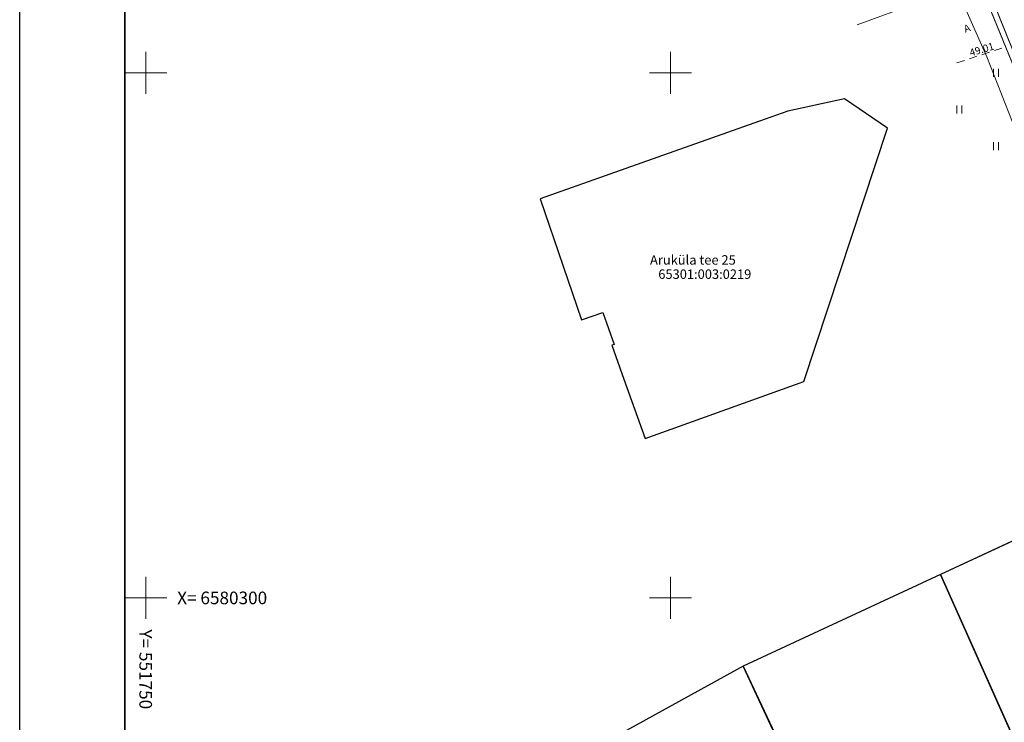
# Model space of a CAD drawing. Extents: x 551738 to 552158, y 6580179 to 6580485.
# Drawn here: x 551738 to 551832, y 6580288 to 6580355 of the extents above; entities that cross this region are included whole.
import ezdxf
from ezdxf.enums import TextEntityAlignment as Align

# ---------------------------------------------------------------- set-up
doc = ezdxf.new("R2010")
doc.units = 0
doc.header["$LTSCALE"] = 0.5
doc.linetypes.add('ASFBET', pattern=[2.5, 1.5, -1])
doc.linetypes.add('KATASTRIPIIR', pattern=[0.02, 0.01, 0.01])
doc.layers.get('0').update_dxf_attribs({"lineweight": 9})
for name, color, linetype in [('0_ASFALT_vana', 251, 'Continuous'), ('0_RAAM', 7, 'Continuous'), ('1_PIIR', 32, 'Continuous')]:
    doc.layers.add(name, color=color, linetype=linetype)
for name, color, linetype, lineweight in [('1_HALJASTUS', 7, 'Continuous', 9), ('1_korgus', 7, 'Continuous', 9), ('1_KPKAABEL', 1, 'Continuous', 9), ('1_KTRASS', 39, 'Continuous', 9), ('1_MPKAABEL', 1, 'Continuous', 9), ('1_TEE', 7, 'Continuous', 9), ('1_vork', 15, 'Continuous', 9), ('1_VTRASS', 5, 'Continuous', 9)]:
    doc.layers.add(name, color=color, linetype=linetype, lineweight=lineweight)
doc.styles.add('ITALIC', font='italic.shx')
doc.styles.add('romans', font='romans.shx')
doc.linetypes.add('-K-', pattern='A,10,-1.5,["K",romans,S=1.4,R=0,X=-0.7,Y=-0.7],-1.5,10,-3', length=26)
doc.linetypes.add('-V-', pattern='A,10,-1.5,["V",romans,S=1.4,R=0,X=-0.7,Y=-0.7],-1.5,10,-3', length=26)
doc.linetypes.add('KP_KBL', pattern='A,8,-2,[138,mkm.shx,S=1,R=0,X=0,Y=0],1,[138,mkm.shx,S=1,R=0,X=0,Y=0],4,[138,mkm.shx,S=1,R=180,X=0,Y=0],0.5,[138,mkm.shx,S=1,R=180,X=0,Y=0],-2', length=17.5)
doc.linetypes.add('MP_KBL', pattern='A,8,-2,[138,mkm.shx,S=1,R=0,X=0,Y=0],6,[138,mkm.shx,S=1,R=180,X=0,Y=0],-2', length=18)

# ---------------------------------------------------------------- blocks, each defined once
blk = doc.blocks.new('HEIN')
at = {"color": 0, "linetype": 'Continuous'}
for p, q in [((-0.46, 0.76), (-0.46, -0.76)), ((0.46, 0.76), (0.46, -0.76))]:
    blk.add_line(p, q, dxfattribs=at)
blk = doc.blocks.new('VKORIS')
at = {"color": 0, "linetype": 'Continuous'}
for p, q in [((0, 4), (0, -4)), ((-4, 0), (4, 0))]:
    blk.add_line(p, q, dxfattribs=at)

msp = doc.modelspace()

# ---------------------------------------------------------------- hatches: boundary and pattern name
at = {"layer": '0_ASFALT_vana'}
h = msp.add_hatch(dxfattribs=at)
h.set_pattern_fill('DOTS', color=256, scale=0.3, style=0)
h.set_pattern_definition([(0, (329.9155, 0), (0.238125, 0.47625), [0, -0.47625])])
edge = h.paths.add_edge_path()
edge.add_line((551860.314, 6580296.118), (551851.838, 6580317.452))
edge.add_line((551851.838, 6580317.452), (551849.354, 6580324.425))
edge.add_line((551849.354, 6580324.425), (551840.528, 6580351.018))
edge.add_line((551840.528, 6580351.018), (551835.314, 6580359.561))
edge.add_line((551835.314, 6580359.561), (551816.108, 6580409.336))
edge.add_line((551816.108, 6580409.336), (551823.275, 6580413.065))
edge.add_line((551823.275, 6580413.065), (551833.231, 6580416.143))
edge.add_line((551833.231, 6580416.143), (551835.183, 6580409.613))
edge.add_line((551835.183, 6580409.613), (551838.046, 6580401.712))
edge.add_line((551838.046, 6580401.712), (551841.883, 6580391.102))
edge.add_line((551841.883, 6580391.102), (551844.778, 6580383.096))
edge.add_line((551844.778, 6580383.096), (551852.703, 6580361.193))
edge.add_arc((551919.565, 6580383.187), 70.386, 198.20915, 200.62687)
edge.add_line((551853.69, 6580358.392), (551857.518, 6580348.214))
edge.add_arc((552191.867, 6580471.51), 356.359, 200.24216, 200.59981)
edge.add_line((551858.294, 6580346.13), (551861.922, 6580336.651))
edge.add_arc((551914.001, 6580352.868), 54.546, 197.29556, 199.35847)
edge.add_arc((551702.467, 6580272.606), 171.725, 20.24554, 21.22901, ccw=False)
edge.add_line((551863.583, 6580332.03), (551866.69, 6580323.727))
edge.add_arc((552054.07, 6580393.246), 199.861, 200.3552, 200.67523)
edge.add_arc((551833.529, 6580308.595), 36.389, 18.25619, 22.77424, ccw=False)
edge.add_arc((551881.285, 6580323.911), 13.767, 196.52718, 213.33269)
edge.add_arc((551896.613, 6580335.403), 32.909, 215.38485, 222.18578)
edge.add_line((551872.228, 6580313.303), (551875.017, 6580310.571))
edge.add_arc((551883.309, 6580320.558), 12.982, 230.29737, 271.32973)
edge.add_arc((551882.419, 6580453.387), 145.811, 270.46828, 276.10743)
edge.add_arc((552722.097, 6575008.773), 5363.332, 98.488742, 98.839475, ccw=False)
edge.add_line((551930.389, 6580313.349), (551954.194, 6580317.417))
edge.add_line((551954.194, 6580317.417), (551971.144, 6580320.178))
edge.add_line((551971.144, 6580320.178), (551970.937, 6580321.429))
edge.add_line((551970.937, 6580321.429), (552001.492, 6580326.419))
edge.add_line((552001.492, 6580326.419), (552002.149, 6580318.72))
edge.add_line((552002.149, 6580318.72), (551964.653, 6580312.829))
edge.add_line((551964.653, 6580312.829), (551958.324, 6580313.351))
edge.add_line((551958.324, 6580313.351), (551911.728, 6580305.812))
edge.add_arc((551874.522, 6580503.601), 201.258, 272.12022, 280.65327, ccw=False)
edge.add_arc((551885.245, 6580213.977), 88.565, 92.12022, 94.56085)
edge.add_arc((551871.16, 6580390.546), 88.565, 272.12022, 274.56085, ccw=False)
edge.add_arc((551874.674, 6580295.619), 6.427, 92.12022, 124.50306)
edge.add_arc((551873.865, 6580296.795), 4.999, 124.50306, 166.52091)
edge.add_line((551869.004, 6580297.961), (551860.314, 6580296.118))

# ---------------------------------------------------------------- linework, layer by layer
at = {"layer": '0_RAAM'}
msp.add_line((551748, 6580482.834), (551748, 6580282.834), dxfattribs=at)
for points in [[(551738, 6580485.334), (552158, 6580485.334), (552158, 6580188.334), (551738, 6580188.334)], [(551748, 6580482.834), (552155.5, 6580482.834), (552155.5, 6580190.834), (551748, 6580190.834)]]:
    msp.add_lwpolyline(points, close=True, dxfattribs=at)
at = {"layer": '1_KPKAABEL', "linetype": 'KP_KBL', "flags": 128}
msp.add_lwpolyline([(551771.64, 6580391.544), (551795.17, 6580399.86), (551806.99, 6580404.15), (551809.69, 6580399.48), (551818.55, 6580377.69), (551827.75, 6580356.87), (551830.13, 6580351.5), (551835, 6580339.07), (551840.59, 6580322.91), (551842.42, 6580317.35), (551842.7, 6580316.41), (551848.47, 6580318.11), (551871.63, 6580322.745), (551878.35, 6580321.69), (551888.19, 6580317.62), (551889.95, 6580318.01), (551889.605, 6580319.504)], dxfattribs=at)
at = {"layer": '1_KTRASS', "linetype": '-K-', "flags": 128}
msp.add_lwpolyline([(551817.5, 6580389.543, 0.1, 0.1, 0), (551840.4, 6580332.8, 0, 0, 0)], format="xyseb", dxfattribs=at)
at = {"layer": '1_MPKAABEL', "linetype": 'MP_KBL', "lineweight": 0}
msp.add_line((551817.78, 6580354.56), (551832.819, 6580360.095), dxfattribs=at)
at = {"layer": '1_PIIR', "linetype": 'KATASTRIPIIR'}
for p, q in [((551846.81, 6580312.04), (551825.72, 6580302.24)), ((551825.72, 6580302.24), (551806.9, 6580293.5)), ((551825.72, 6580302.24), (551834.37, 6580282.834)), ((551834.37, 6580282.834), (551825.72, 6580302.24)), ((551806.9, 6580293.5), (551787.53, 6580282.834)), ((551806.9, 6580293.5), (551811.919, 6580282.834)), ((551811.922, 6580282.834), (551806.9, 6580293.5))]:
    msp.add_line(p, q, dxfattribs=at)
at = {"layer": '1_PIIR', "linetype": 'KATASTRIPIIR', "flags": 128}
msp.add_lwpolyline([(551791.52, 6580326.47), (551793.55, 6580327.16), (551794.63, 6580324.14), (551794.41, 6580324.06), (551795.56, 6580320.84), (551797.59, 6580315.19), (551812.69, 6580320.61), (551820.67, 6580344.73), (551816.55, 6580347.5), (551811.17, 6580346.33), (551808.46, 6580345.38), (551787.57, 6580338.01), (551789.77, 6580331.6)], close=True, dxfattribs=at)
at = {"layer": '1_PIIR', "linetype": 'KATASTRIPIIR'}
msp.add_lwpolyline([(551791.52, 6580326.47), (551793.55, 6580327.16), (551794.63, 6580324.14), (551794.41, 6580324.06), (551795.56, 6580320.84), (551797.59, 6580315.19), (551812.69, 6580320.61), (551820.67, 6580344.73), (551816.55, 6580347.5), (551811.17, 6580346.33), (551808.46, 6580345.38), (551787.57, 6580338.01), (551789.77, 6580331.6)], close=True, dxfattribs=at)
at = {"layer": '1_PIIR', "linetype": 'KATASTRIPIIR', "flags": 128}
for points in [[(551857.831, 6580282.834), (551846.81, 6580312.04), (551825.72, 6580302.24), (551834.37, 6580282.834)], [(551834.37, 6580282.834), (551825.72, 6580302.24), (551806.9, 6580293.5), (551811.919, 6580282.834)]]:
    msp.add_lwpolyline(points, dxfattribs=at)
at = {"layer": '1_TEE', "linetype": 'ASFBET', "flags": 128}
msp.add_lwpolyline([(551827.274, 6580350.945), (551831.899, 6580352.449)], dxfattribs=at)
at = {"layer": '1_VTRASS', "linetype": '-V-', "const_width": 0.1, "flags": 128}
msp.add_lwpolyline([(551878.395, 6580465.355), (551880.272, 6580458.203), (551800.92, 6580429.24), (551812.743, 6580399.291), (551840.09, 6580332.49), (551842.124, 6580325.793), (551842.33, 6580325.28)], dxfattribs=at)

# ---------------------------------------------------------------- block references
at = {"layer": '1_HALJASTUS', "xscale": 0.5, "yscale": 0.5, "zscale": 0.5}
for p in [(551831, 6580350), (551827.5, 6580346.5), (551831, 6580343)]:
    msp.add_blockref('HEIN', p, dxfattribs=at)
at = {"layer": '1_vork', "xscale": 0.5, "yscale": 0.5, "zscale": 0.5}
for p in [(551750, 6580350), (551800, 6580350), (551750, 6580300), (551800, 6580300)]:
    msp.add_blockref('VKORIS', p, dxfattribs=at)

# ---------------------------------------------------------------- texts
at = {"layer": '1_korgus', "style": 'ITALIC'}
msp.add_text(' 49.01', height=0.7, rotation=16.70095, dxfattribs=at).set_placement((551828.185, 6580352.155), align=Align.TOP_LEFT)
at = {"layer": '1_PIIR', "linetype": 'KATASTRIPIIR', "style": 'romans'}
msp.add_text('Aruküla tee 25', height=0.9, dxfattribs=at).set_placement((551798.04, 6580331.728))
msp.add_text('Aruküla tee 25', height=0.9, dxfattribs=at).set_placement((551798.04, 6580331.728))
msp.add_text('65301:003:0219', height=0.9, dxfattribs=at).set_placement((551803.258, 6580330.707), align=Align.MIDDLE)
msp.add_text('65301:003:0219', height=0.9, dxfattribs=at).set_placement((551803.258, 6580330.707), align=Align.MIDDLE)
at = {"layer": '1_TEE', "style": 'romans'}
msp.add_text('A', height=0.7, rotation=19.50673, dxfattribs=at).set_placement((551828.237, 6580354.233), align=Align.MIDDLE_CENTER)
at = {"layer": '1_vork', "style": 'romans'}
msp.add_text('X= 6580300', height=1.2, dxfattribs=at).set_placement((551753, 6580300), align=Align.MIDDLE_LEFT)
msp.add_text('Y= 551750', height=1.2, rotation=270, dxfattribs=at).set_placement((551750, 6580297), align=Align.MIDDLE_LEFT)

doc.saveas('drawing.dxf')
